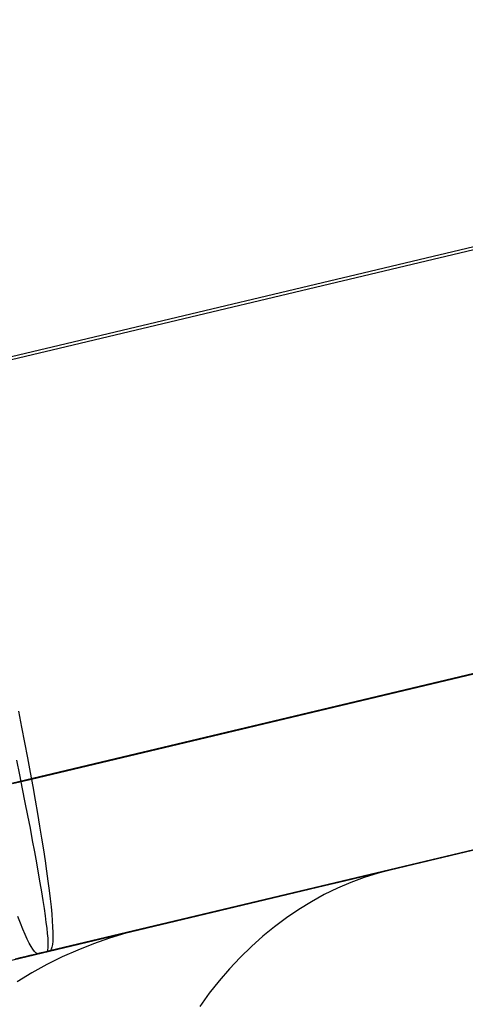
# Model space of a CAD drawing. Units: millimetres. Extents: x 657 to 1307, y 4488 to 5134.
# Drawn here: x 761 to 767, y 4535 to 4548 of the extents above; entities that cross this region are included whole.
import ezdxf

# ---------------------------------------------------------------- set-up
doc = ezdxf.new("R2010")
doc.units = ezdxf.units.MM
doc.header["$MEASUREMENT"] = 0
doc.layers.add('BOTTOM_CUSHION_FILLETED', color=1, linetype='Continuous')
doc.layers.add('SIDE_CUSION_FILLETED', color=1, linetype='Continuous')

msp = doc.modelspace()

# ---------------------------------------------------------------- linework, layer by layer
at = {"layer": 'BOTTOM_CUSHION_FILLETED'}
for p, q in [((1176.647, 4642.956, 1394.065), (759.493, 4543.582, 1416.975)), ((758.505, 4543.392, 1317.041), (1163.351, 4639.835, 1295.174)), ((1177.833, 4637.438, 1391.717), (760.679, 4538.064, 1414.627)), ((1178.081, 4635.097, 1386.076), (760.926, 4535.722, 1408.987)), ((758.908, 4535.241, 1355.595), (1175.526, 4634.488, 1355.595)), ((759.939, 4537.904, 1319.373), (1164.785, 4634.346, 1297.506)), ((760.773, 4535.685, 1325.03), (1165.619, 4632.128, 1303.163)), ((760.501, 4539, 1415.442), (760.544, 4538.781, 1415.274)), ((760.544, 4538.781, 1415.274), (760.585, 4538.569, 1415.098)), ((760.585, 4538.569, 1415.098), (760.624, 4538.362, 1414.915)), ((760.52, 4538.131, 1414.734), (760.479, 4538.331, 1414.925)), ((760.624, 4538.362, 1414.915), (760.661, 4538.162, 1414.725)), ((760.559, 4537.938, 1414.537), (760.52, 4538.131, 1414.734)), ((760.661, 4538.162, 1414.725), (760.697, 4537.968, 1414.528)), ((760.679, 4538.064, 1414.627), (760.423, 4538.008, 1414.642)), ((760.596, 4537.751, 1414.333), (760.559, 4537.938, 1414.537)), ((760.697, 4537.968, 1414.528), (760.73, 4537.781, 1414.324)), ((760.631, 4537.572, 1414.122), (760.596, 4537.751, 1414.333)), ((760.73, 4537.781, 1414.324), (760.761, 4537.6, 1414.114)), ((760.761, 4537.6, 1414.114), (760.791, 4537.427, 1413.897)), ((760.665, 4537.399, 1413.906), (760.631, 4537.572, 1414.122)), ((760.696, 4537.234, 1413.683), (760.665, 4537.399, 1413.906)), ((760.791, 4537.427, 1413.897), (760.818, 4537.262, 1413.675)), ((760.725, 4537.077, 1413.455), (760.696, 4537.234, 1413.683)), ((760.818, 4537.262, 1413.675), (760.843, 4537.103, 1413.447)), ((760.753, 4536.928, 1413.221), (760.725, 4537.077, 1413.455)), ((760.843, 4537.103, 1413.447), (760.866, 4536.953, 1413.213)), ((760.778, 4536.786, 1412.982), (760.753, 4536.928, 1413.221)), ((760.866, 4536.953, 1413.213), (760.887, 4536.811, 1412.974)), ((760.801, 4536.653, 1412.738), (760.778, 4536.786, 1412.982)), ((760.887, 4536.811, 1412.974), (760.905, 4536.676, 1412.731)), ((760.822, 4536.528, 1412.489), (760.801, 4536.653, 1412.738)), ((760.905, 4536.676, 1412.731), (760.922, 4536.55, 1412.483)), ((760.84, 4536.411, 1412.237), (760.822, 4536.528, 1412.489)), ((760.922, 4536.55, 1412.483), (760.936, 4536.433, 1412.23)), ((760.857, 4536.303, 1411.98), (760.84, 4536.411, 1412.237)), ((760.936, 4536.433, 1412.23), (760.948, 4536.324, 1411.974)), ((760.871, 4536.204, 1411.72), (760.857, 4536.303, 1411.98)), ((760.948, 4536.324, 1411.974), (760.957, 4536.224, 1411.714)), ((760.528, 4536.104, 1322.35), (760.493, 4536.194, 1322.094)), ((760.562, 4536.022, 1322.609), (760.528, 4536.104, 1322.35)), ((760.883, 4536.113, 1411.456), (760.871, 4536.204, 1411.72)), ((760.893, 4536.032, 1411.19), (760.883, 4536.113, 1411.456)), ((760.957, 4536.224, 1411.714), (760.965, 4536.132, 1411.451)), ((760.965, 4536.132, 1411.451), (760.969, 4536.05, 1411.185)), ((760.593, 4535.949, 1322.871), (760.562, 4536.022, 1322.609)), ((760.901, 4535.96, 1410.92), (760.893, 4536.032, 1411.19)), ((760.969, 4536.05, 1411.185), (760.972, 4535.976, 1410.916)), ((760.972, 4535.976, 1410.916), (760.973, 4535.912, 1410.645)), ((760.623, 4535.884, 1323.135), (760.593, 4535.949, 1322.871)), ((760.65, 4535.829, 1323.402), (760.623, 4535.884, 1323.135)), ((760.906, 4535.897, 1410.649), (760.901, 4535.96, 1410.92)), ((760.909, 4535.843, 1410.375), (760.906, 4535.897, 1410.649)), ((760.91, 4535.798, 1410.1), (760.909, 4535.843, 1410.375)), ((760.971, 4535.857, 1410.371), (760.966, 4535.811, 1410.096)), ((760.973, 4535.912, 1410.645), (760.971, 4535.857, 1410.371)), ((760.676, 4535.782, 1323.67), (760.65, 4535.829, 1323.402)), ((760.699, 4535.745, 1323.94), (760.676, 4535.782, 1323.67)), ((760.721, 4535.716, 1324.212), (760.699, 4535.745, 1323.94)), ((760.74, 4535.697, 1324.484), (760.721, 4535.716, 1324.212)), ((760.859, 4535.706, 1408.989), (760.792, 4535.69, 1408.989)), ((760.926, 4535.722, 1408.987), (760.859, 4535.706, 1408.989)), ((760.89, 4535.713, 1408.988), (760.898, 4535.72, 1409.267)), ((760.898, 4535.72, 1409.267), (760.904, 4535.737, 1409.545)), ((760.904, 4535.737, 1409.545), (760.908, 4535.763, 1409.823)), ((760.908, 4535.763, 1409.823), (760.91, 4535.798, 1410.1)), ((760.94, 4535.73, 1409.265), (760.926, 4535.722, 1408.987)), ((760.951, 4535.748, 1409.543), (760.94, 4535.73, 1409.265)), ((760.96, 4535.775, 1409.82), (760.951, 4535.748, 1409.543)), ((760.966, 4535.811, 1410.096), (760.96, 4535.775, 1409.82)), ((760.524, 4535.626, 1408.966), (760.457, 4535.61, 1408.954)), ((760.506, 4535.622, 1325.063), (760.572, 4535.638, 1325.051)), ((760.591, 4535.642, 1408.975), (760.524, 4535.626, 1408.966)), ((760.572, 4535.638, 1325.051), (760.639, 4535.654, 1325.042)), ((760.657, 4535.658, 1408.982), (760.591, 4535.642, 1408.975)), ((760.639, 4535.654, 1325.042), (760.706, 4535.67, 1325.035)), ((760.725, 4535.674, 1408.987), (760.657, 4535.658, 1408.982)), ((760.706, 4535.67, 1325.035), (760.773, 4535.685, 1325.03)), ((760.792, 4535.69, 1408.989), (760.725, 4535.674, 1408.987)), ((760.757, 4535.687, 1324.757), (760.74, 4535.697, 1324.484)), ((760.773, 4535.685, 1325.03), (760.757, 4535.687, 1324.757))]:
    msp.add_line(p, q, dxfattribs=at)
at = {"layer": 'SIDE_CUSION_FILLETED'}
for p, q in [((757.993, 4535.023, 1507.052), (1256.802, 4653.85, 1507.052)), ((759.957, 4535.491, 1325.03), (1223.081, 4645.817, 1300.015)), ((766.225, 4536.984, 1707.285), (766.891, 4537.143, 1707.903)), ((765.579, 4536.83, 1706.644), (766.225, 4536.984, 1707.285)), ((764.955, 4536.682, 1705.98), (765.579, 4536.83, 1706.644)), ((765.415, 4536.787, 1706.869), (765.227, 4536.727, 1707.066)), ((765.606, 4536.837, 1706.672), (765.415, 4536.787, 1706.869)), ((764.353, 4536.538, 1705.295), (764.955, 4536.682, 1705.98)), ((765.042, 4536.658, 1707.263), (764.86, 4536.579, 1707.459)), ((765.227, 4536.727, 1707.066), (765.042, 4536.658, 1707.263)), ((763.774, 4536.401, 1704.59), (764.353, 4536.538, 1705.295)), ((764.86, 4536.579, 1707.459), (764.681, 4536.492, 1707.654)), ((763.219, 4536.268, 1703.864), (763.774, 4536.401, 1704.59)), ((764.505, 4536.395, 1707.848), (764.333, 4536.29, 1708.04)), ((764.681, 4536.492, 1707.654), (764.505, 4536.395, 1707.848)), ((762.689, 4536.142, 1703.119), (763.219, 4536.268, 1703.864)), ((764.333, 4536.29, 1708.04), (764.165, 4536.176, 1708.231)), ((762.184, 4536.022, 1702.357), (762.689, 4536.142, 1703.119)), ((764.165, 4536.176, 1708.231), (764, 4536.053, 1708.42)), ((761.704, 4535.907, 1701.576), (762.184, 4536.022, 1702.357)), ((762.194, 4536.024, 1702.377), (761.97, 4535.966, 1702.53)), ((764, 4536.053, 1708.42), (763.84, 4535.922, 1708.606)), ((761.25, 4535.799, 1700.78), (761.704, 4535.907, 1701.576)), ((761.748, 4535.898, 1702.682), (761.528, 4535.821, 1702.834)), ((761.97, 4535.966, 1702.53), (761.748, 4535.898, 1702.682)), ((763.84, 4535.922, 1708.606), (763.684, 4535.782, 1708.791)), ((760.824, 4535.698, 1699.968), (761.25, 4535.799, 1700.78)), ((761.312, 4535.735, 1702.985), (761.099, 4535.64, 1703.135)), ((761.528, 4535.821, 1702.834), (761.312, 4535.735, 1702.985)), ((763.684, 4535.782, 1708.791), (763.533, 4535.634, 1708.973)), ((760.424, 4535.602, 1699.141), (760.824, 4535.698, 1699.968)), ((761.099, 4535.64, 1703.135), (760.89, 4535.536, 1703.285)), ((763.533, 4535.634, 1708.973), (763.387, 4535.478, 1709.152)), ((760.89, 4535.536, 1703.285), (760.684, 4535.423, 1703.434)), ((763.387, 4535.478, 1709.152), (763.246, 4535.314, 1709.328)), ((760.684, 4535.423, 1703.434), (760.483, 4535.301, 1703.581)), ((763.246, 4535.314, 1709.328), (763.109, 4535.143, 1709.501)), ((763.109, 4535.143, 1709.501), (762.978, 4534.965, 1709.67))]:
    msp.add_line(p, q, dxfattribs=at)

doc.saveas('drawing.dxf')
